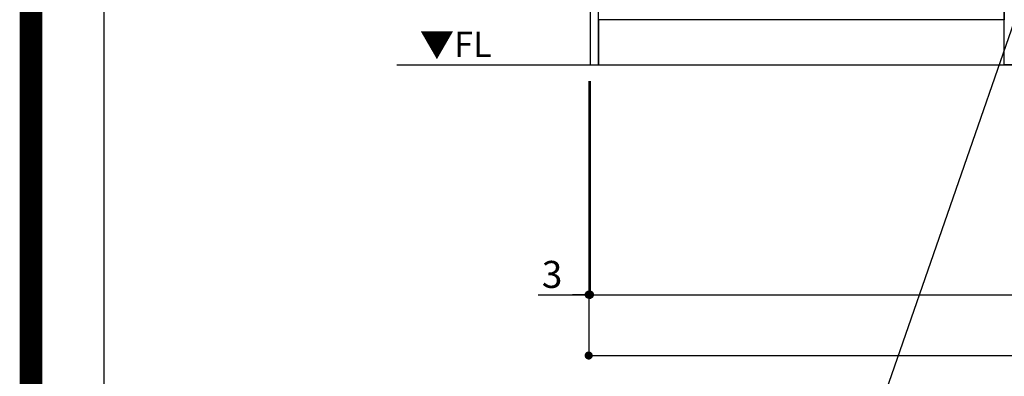
# Model space of a CAD drawing. Extents: x 27948 to 54421, y -11045 to -2175.
# Drawn here: x 41897 to 44082, y -9544 to -8752 of the extents above; entities that cross this region are included whole.
import ezdxf

# ---------------------------------------------------------------- set-up
doc = ezdxf.new("R2010")
doc.units = 0
doc.header["$LTSCALE"] = 50
doc.header["$MEASUREMENT"] = 0
doc.layers.get('0').update_dxf_attribs({"linetype": 'CONTINUOUS'})
doc.layers.get('DEFPOINTS').update_dxf_attribs({"color": 146, "linetype": 'CONTINUOUS'})
for name, color, linetype in [('111-壁仕上', 3, 'CONTINUOUS'), ('120-キャビネット（外）', 7, 'CONTINUOUS'), ('160-文字', 254, 'CONTINUOUS'), ('166-寸法B', 11, 'CONTINUOUS'), ('190-図面外枠', 5, 'CONTINUOUS')]:
    doc.layers.add(name, color=color, linetype=linetype)
doc.styles.add('KH001', font='txt')
doc.styles.add('ＭＳ ゴシック', font='txt', dxfattribs={"height": 10})
doc.dimstyles.new('KH1xx030', dxfattribs={"dimscale": 30, "dimtxt": 2, "dimasz": 0.6, "dimexe": 0.3, "dimexo": 1.2, "dimgap": 0.5, "dimtad": 3, "dimdec": 1, "dimdsep": 46, "dimlunit": 6, "dimtxsty": 'KH001', "dimblk": 'DOT', "dimcen": 1, "dimdle": 1, "dimclrd": 256, "dimclre": 256, "dimclrt": 256, "dimadec": 0, "dimazin": 0, "dimtfac": 1, "dimtdec": 1, "dimtix": 1, "dimtmove": 2, "dimatfit": 3, "dimldrblk": 'CLOSEDBLANK', "dimfxl": 1, "dimtolj": 1, "dimtzin": 0, "dimlwd": -1, "dimlwe": -1, "dimarcsym": 0})

# ---------------------------------------------------------------- blocks, each defined once
blk = doc.blocks.new('A$C5D946DDC')
at = {"layer": '190-図面外枠'}
blk.add_line((271, 350.7), (271, 14349.3), dxfattribs=at)
at = {"layer": 'DEFPOINTS'}
blk.add_lwpolyline([(0, 0), (20790, 0), (20790, 14700), (0, 14700)], close=True, dxfattribs=at)
blk = doc.blocks.new('_Dot')
at = {"color": 0, "linetype": 'ByBlock', "lineweight": -2}
blk.add_line((-0.5, 0), (-1, 0), dxfattribs=at)
at = {"color": 0, "linetype": 'ByBlock', "const_width": 0.5}
blk.add_lwpolyline([(-0.25, 0, 1), (0.25, 0, 1)], format="xyb", close=True, dxfattribs=at)
blk = doc.blocks.new('*D96')
at = {"layer": '166-寸法B', "transparency": 16777216}
for p, q in [((43162.5, -8888.5), (43162.5, -9371.5)), ((45600.5, -8888.5), (45600.5, -9371.5)), ((43180.5, -9362.5), (45582.5, -9362.5))]:
    blk.add_line(p, q, dxfattribs=at)
at = {"layer": 'DEFPOINTS', "color": 0, "transparency": 16777216}
for p in [(43162.5, -8852.5), (45600.5, -8852.5), (45600.5, -9362.5)]:
    blk.add_point(p, dxfattribs=at)
at = {"layer": '166-寸法B', "transparency": 16777216, "xscale": 18, "yscale": 18, "zscale": 18, "rotation": 180}
blk.add_blockref('_Dot', (43162.5, -9362.5), dxfattribs=at)
at = {"layer": '166-寸法B', "transparency": 16777216, "xscale": 18, "yscale": 18, "zscale": 18}
blk.add_blockref('_Dot', (45600.5, -9362.5), dxfattribs=at)
at = {"layer": '166-寸法B', "transparency": 16777216, "insert": (44381.5, -9313.7), "char_height": 60, "attachment_point": 5, "style": 'KH001'}
blk.add_mtext('\\A1;2,438', dxfattribs=at)
blk = doc.blocks.new('_ClosedBlank')
at = {"color": 0, "linetype": 'ByBlock', "lineweight": -2}
for p, q in [((-1, 0.17), (0, 0)), ((-1, 0.17), (-1, -0.17)), ((0, 0), (-1, -0.17))]:
    blk.add_line(p, q, dxfattribs=at)
blk = doc.blocks.new('*D117')
at = {"layer": '166-寸法B', "transparency": 16777216}
for p, q in [((43159.5, -8888.5), (43159.5, -9371.5)), ((43162.5, -8888.5), (43162.5, -9371.5)), ((43047.7, -9362.5), (43159.5, -9362.5)), ((43141.5, -9362.5), (43123.5, -9362.5)), ((43162.5, -9362.5), (43159.5, -9362.5)), ((43162.5, -9362.5), (43159.5, -9362.5)), ((43180.5, -9362.5), (43198.5, -9362.5))]:
    blk.add_line(p, q, dxfattribs=at)
at = {"layer": 'DEFPOINTS', "color": 0, "transparency": 16777216}
for p in [(43159.5, -8852.5), (43162.5, -8852.5), (43159.5, -9362.5)]:
    blk.add_point(p, dxfattribs=at)
at = {"layer": '166-寸法B', "transparency": 16777216, "xscale": 18, "yscale": 18, "zscale": 18}
blk.add_blockref('_Dot', (43159.5, -9362.5), dxfattribs=at)
at = {"layer": '166-寸法B', "transparency": 16777216, "xscale": 18, "yscale": 18, "zscale": 18, "rotation": 180}
blk.add_blockref('_Dot', (43162.5, -9362.5), dxfattribs=at)
at = {"layer": '166-寸法B', "transparency": 16777216, "insert": (43078.3, -9317.5), "char_height": 60, "attachment_point": 5, "style": 'KH001'}
blk.add_mtext('\\A1;3', dxfattribs=at)
blk = doc.blocks.new('*D118')
at = {"layer": '166-寸法B', "transparency": 16777216}
for p, q in [((43159.5, -8888.5), (43159.5, -9506.5)), ((45600.5, -8888.5), (45600.5, -9506.5)), ((43177.5, -9497.5), (45582.5, -9497.5))]:
    blk.add_line(p, q, dxfattribs=at)
at = {"layer": 'DEFPOINTS', "color": 0, "transparency": 16777216}
for p in [(43159.5, -8852.5), (45600.5, -8852.5), (45600.5, -9497.5)]:
    blk.add_point(p, dxfattribs=at)
at = {"layer": '166-寸法B', "transparency": 16777216, "xscale": 18, "yscale": 18, "zscale": 18, "rotation": 180}
blk.add_blockref('_Dot', (43159.5, -9497.5), dxfattribs=at)
at = {"layer": '166-寸法B', "transparency": 16777216, "xscale": 18, "yscale": 18, "zscale": 18}
blk.add_blockref('_Dot', (45600.5, -9497.5), dxfattribs=at)
at = {"layer": '166-寸法B', "transparency": 16777216, "insert": (44380, -9448.7), "char_height": 60, "attachment_point": 5, "style": 'KH001'}
blk.add_mtext('\\A1;2,441', dxfattribs=at)

msp = doc.modelspace()

# ---------------------------------------------------------------- linework, layer by layer
at = {"layer": '111-壁仕上', "ltscale": 2}
msp.add_line((42733.58, -8852.51), (45600.48, -8852.51), dxfattribs=at)
at = {"layer": '120-キャビネット（外）', "color": 6}
for p, q in [((44081.48, -8852.51), (44081.48, -8032.51)), ((44531.48, -8852.51), (44081.48, -8852.51))]:
    msp.add_line(p, q, dxfattribs=at)
for points in [[(43181.48, -8032.51), (43162.48, -8032.51), (43162.48, -8852.51), (43181.48, -8852.51)], [(43181.48, -8032.51), (44081.48, -8032.51), (44081.48, -8752.51), (43181.48, -8752.51)], [(44081.48, -8752.51), (43181.48, -8752.51), (43181.48, -8852.51), (44081.48, -8852.51)]]:
    msp.add_lwpolyline(points, close=True, dxfattribs=at)
at = {"layer": 'DEFPOINTS', "color": 1, "const_width": 50}
msp.add_lwpolyline([(41921.96, -11020), (54395.95, -11020), (54395.95, -2200), (41921.96, -2200)], close=True, dxfattribs=at)

# ---------------------------------------------------------------- block references
at = {"layer": '190-図面外枠', "xscale": 0.6000000000058208, "yscale": 0.6000000000058208, "zscale": 0.6000000000058208}
msp.add_blockref('A$C5D946DDC', (41921.96, -11020), dxfattribs=at)

# ---------------------------------------------------------------- texts
at = {"layer": '160-文字', "color": 4, "lineweight": 0, "insert": (42944.57, -8779), "char_height": 56, "attachment_point": 3, "line_spacing_factor": 0.782827, "style": 'ＭＳ ゴシック'}
msp.add_mtext('▼FL', dxfattribs=at)

# ---------------------------------------------------------------- dimensions: what is measured, and where the dimension line sits
at = {"layer": '166-寸法B'}
dim = msp.add_linear_dim(base=(43159.48, -9362.46), p1=(43162.48, -8852.51), p2=(43159.48, -8852.51), angle=180, dimstyle='KH1xx030', override={"dimtmove": 1}, dxfattribs=at)
dim.commit()
dim.dimension.update_dxf_attribs({"geometry": '*D117', "text_midpoint": (43078.26, -9371.36), "dimtype": 128})
dim = msp.add_linear_dim(base=(45600.48, -9497.46), p1=(43159.48, -8852.51), p2=(45600.48, -8852.51), angle=180, dimstyle='KH1xx030', dxfattribs=at)
dim.commit()
dim.dimension.update_dxf_attribs({"geometry": '*D118', "text_midpoint": (44379.98, -9448.65)})
dim = msp.add_linear_dim(base=(45600.48, -9362.46), p1=(43162.48, -8852.51), p2=(45600.48, -8852.51), dimstyle='KH1xx030', dxfattribs=at)
dim.commit()
dim.dimension.update_dxf_attribs({"geometry": '*D96', "text_midpoint": (44381.48, -9313.65)})

# ---------------------------------------------------------------- leaders
at = {"layer": '160-文字', "annotation_type": 0, "has_hookline": 1, "hookline_direction": 1, "text_width": 1319.09}
msp.add_leader([(44122.48, -8702.51), (43702.84, -9908.64), (43684.84, -9908.64)], dimstyle='KH1xx030', override={"dimgap": 0.5, "dimtad": 1}, dxfattribs=at)

doc.saveas('drawing.dxf')
